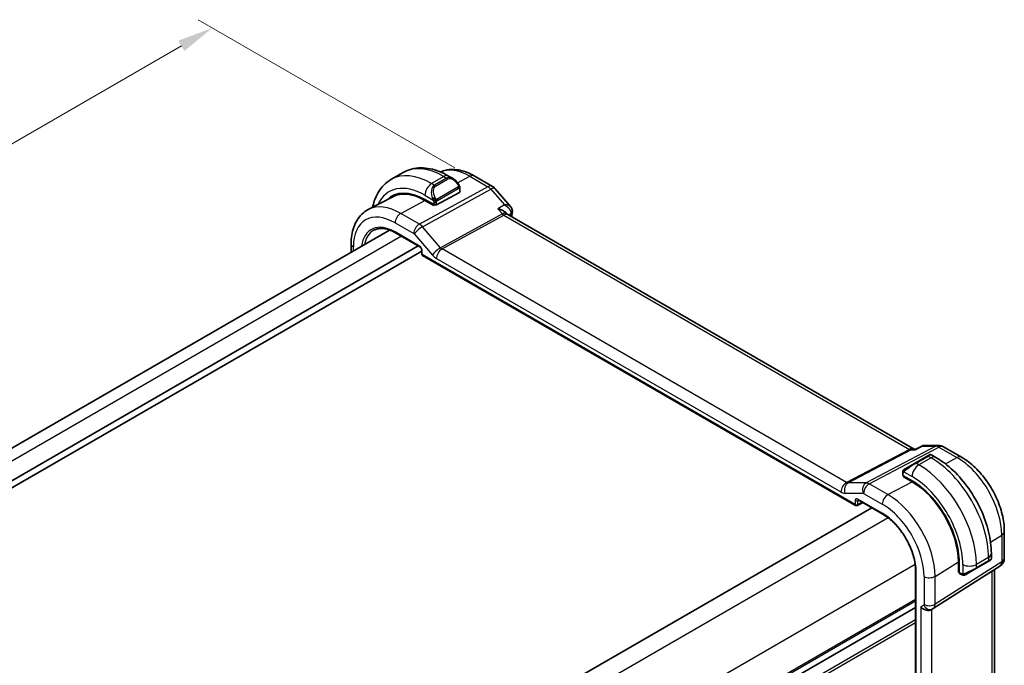
# Model space of a CAD drawing. Units: millimetres. Extents: x 22 to 2799, y 12 to 434.
# Drawn here: x 150 to 253, y 258 to 326 of the extents above; entities that cross this region are included whole.
import ezdxf

# ---------------------------------------------------------------- set-up
doc = ezdxf.new("R2010")
doc.units = ezdxf.units.MM
doc.header["$LTSCALE"] = 1.5
doc.layers.get('Defpoints').update_dxf_attribs({"lineweight": 25})
for name, color, linetype, lineweight in [('Dimension (ISO)', 7, 'Continuous', 18), ('Visible (ISO)', 7, 'Continuous', 35), ('Visible Narrow (ISO)', 7, 'Continuous', 25)]:
    doc.layers.add(name, color=color, linetype=linetype, lineweight=lineweight)
doc.styles.add('Note Text (TK)', font='txt')
doc.dimstyles.new('Default - Method 1b (TK)', dxfattribs={"dimscale": 1.5, "dimtxt": 2.5, "dimasz": 2.5, "dimexe": 1, "dimexo": 1.5, "dimgap": 1, "dimtad": 1, "dimtoh": 1, "dimrnd": 1e-08, "dimdsep": 46, "dimtxsty": 'Note Text (TK)', "dimcen": 0.09, "dimdle": 5, "dimclrd": 100, "dimclre": 100, "dimclrt": 7, "dimadec": 1, "dimazin": 1, "dimtfac": 1, "dimtmove": 0, "dimatfit": 3, "dimfxl": 0, "dimtolj": 1, "dimlwd": -1, "dimlwe": -1, "dimarcsym": 0})

# ---------------------------------------------------------------- blocks, each defined once
blk = doc.blocks.new('*D5')
at = {"layer": 'Defpoints', "color": 0, "transparency": 16777216}
for p in [(197.83, 308.81), (78.33, 271.66), (105.91, 255.74)]:
    blk.add_point(p, dxfattribs=at)
at = {"layer": 'Dimension (ISO)', "color": 100, "transparency": 16777216}
for p, q in [((195.58, 310.11), (168.75, 325.6)), ((167.01, 322.86), (81.58, 273.53)), ((103.66, 257.04), (76.83, 272.53))]:
    blk.add_line(p, q, dxfattribs=at)
for points in [[(166.69, 323.4), (167.32, 322.32), (170.25, 324.73)], [(81.26, 274.08), (81.89, 272.99), (78.33, 271.66)]]:
    blk.add_solid(points, dxfattribs=at)
at = {"layer": 'Dimension (ISO)', "color": 7, "transparency": 16777216, "insert": (120.47, 299.49), "char_height": 3.75, "attachment_point": 4, "rotation": 30, "style": 'Note Text (TK)'}
blk.add_mtext('\\A1;{\\Q-30.000;\\W0.816;\\H0.816x;130}', dxfattribs=at)

msp = doc.modelspace()

# ---------------------------------------------------------------- linework, layer by layer
at = {"layer": 'Visible (ISO)'}
for p, q in [((190.1868, 309.6273), (188.914, 308.8925)), ((195.3975, 308.9899), (194.9368, 309.2559)), ((197.6238, 309.2683), (199.514, 308.177)), ((196.1217, 307.6322), (196.1217, 307.978)), ((199.7699, 307.9657), (201.4169, 306.0639)), ((189.1193, 307.0991), (186.5327, 305.7497)), ((192.4569, 306.7999), (193.3762, 306.2692)), ((193.3762, 306.1823), (192.4569, 306.713)), ((196.0632, 307.5546), (193.659, 306.2634)), ((193.4775, 306.2367), (193.3762, 306.1823)), ((201.0506, 305.294), (200.9775, 305.3784)), ((243.579, 280.7233), (201.1111, 305.2422)), ((188.7743, 303.6156), (114.9906, 261.0166)), ((189.3871, 303.3266), (191.9405, 301.8523)), ((191.7697, 301.951), (117.3954, 259.011)), ((184.7474, 301.2907), (184.7474, 302.1729)), ((192.1232, 301.5359), (192.1232, 301.1389)), ((192.1232, 301.4202), (117.8197, 258.5211)), ((192.2232, 300.9657), (237.4626, 274.8467)), ((243.7557, 280.7191), (244.3862, 281.0421)), ((244.6229, 281.0997), (246.1453, 281.0997)), ((246.6453, 280.9657), (248.5355, 279.8744)), ((243.7639, 280.7233), (243.5155, 280.7233)), ((244.9535, 279.9927), (243.6807, 279.2578)), ((244.9535, 279.9927), (245.1878, 280.128)), ((245.8485, 279.862), (245.3878, 280.128)), ((242.6295, 278.6509), (243.6807, 279.2578)), ((242.3908, 278.2575), (242.3908, 278.0167)), ((242.4494, 277.9367), (243.3686, 277.406)), ((242.4494, 277.8499), (242.5273, 277.8917)), ((243.3686, 277.3192), (242.4494, 277.8499)), ((242.7443, 277.7664), (242.7443, 277.6796)), ((237.652, 274.841), (238.2276, 275.1285)), ((237.7453, 275.4069), (240.2988, 273.9327)), ((239.1458, 274.5983), (165.3033, 231.9654)), ((253.0061, 272.1312), (253.0061, 269.3335)), ((251.6518, 269.2784), (251.6518, 269.8104)), ((248.2097, 267.8727), (248.2097, 268.9341)), ((248.2849, 268.8907), (248.2849, 267.8293)), ((250.0447, 268.2351), (251.3175, 268.97)), ((251.4861, 269.0673), (251.3175, 268.97)), ((251.5518, 269.1052), (251.527, 269.0909)), ((243.742, 267.9688), (243.742, 241.8409)), ((245.5776, 264.0568), (252.543, 268.4899)), ((248.2097, 268.2133), (248.2849, 268.1699)), ((248.2849, 267.9192), (248.2097, 267.8727)), ((248.3249, 267.7385), (248.5335, 267.6181)), ((250.0447, 268.2351), (248.9935, 267.6282)), ((251.9701, 249.4272), (251.9701, 268.1253)), ((243.742, 264.188), (169.9023, 221.5566)), ((243.742, 264.188), (169.9023, 221.5566)), ((245.3991, 263.9528), (245.5456, 264.0374))]:
    msp.add_line(p, q, dxfattribs=at)
for centre, radius, start, end in [((199.014, 307.311), 1, 40.893395, 60), ((192.3232, 301.1389), 0.2, 180, 240), ((246.1453, 280.0997), 1, 60, 90), ((237.5626, 275.0199), 0.2, 240, 296.538708), ((252.0061, 269.3335), 1, 302.474269, 0)]:
    msp.add_arc(centre, radius, start, end, dxfattribs=at)
for centre, major_axis, ratio, start_param, end_param in [((195.2975, 307.8929), (-0.5156, 1.1685), 0.63706671, 5.57025201, 5.57030456), ((192.4569, 301.123), (-3.4763, 6.0212), 0.57735027, 5.49778714, 6.433621), ((192.5983, 301.2047), (-3.4729, 6.0152), 0.57735027, 6.27884112, 6.43370925), ((192.4569, 301.123), (-3.4232, 5.9291), 0.57735027, 5.49778714, 6.25849008), ((195.9217, 307.6362), (-0.2, 0.0058), 0.55686057, 2.37247081, 3.15786897), ((193.5176, 306.3451), (0.2, -0.0058), 0.55686057, 3.94326714, 5.51406346), ((201.0979, 305.6121), (0.4986, 0.037), 0.79318427, 6.28073591, 6.29747082), ((200.434, 304.4784), (-0.5674, -0.8574), 0.50371507, 2.99844647, 3.00178516), ((201.0927, 305.5231), (0.4931, -0.0828), 0.66898636, 0, 0.00336004), ((242.5908, 278.0127), (0.2, -0.0058), 0.55686057, 3.15786897, 3.94326714), ((243.3686, 271.7291), (3.4763, -6.0212), 0.57735027, 0.78539816, 2.35619449), ((243.3686, 271.7291), (-3.4232, 5.9291), 0.57735027, 3.92699082, 5.49778714), ((237.8453, 275.5801), (-0.1, -0.1732), 0.57735027, 6.27700784, 6.28318531), ((250.6518, 268.8166), (-0.999, -0.4665), 0.09498243, 3.09163845, 3.09726751), ((248.4214, 267.9138), (-0.0949, -0.1761), 0.55686057, 5.48151082, 6.26690899), ((244.8334, 264.55), (0.7391, -0.4267), 0.71743894, 4.3196899, 5.89048623), ((245.1456, 264.7302), (0.4, -0.6928), 0.81649658, 0, 0.00115793), ((245.0455, 264.9035), (0.5296, -0.8483), 0.58651559, 0.00403209, 0.00509861)]:
    msp.add_ellipse(centre, major_axis=major_axis, ratio=ratio, start_param=start_param, end_param=end_param, dxfattribs=at)
for points, knots in [([(194.9368, 309.2559), (194.6199, 309.4389), (194.2983, 309.5958), (193.65, 309.8515), (193.3232, 309.9503), (192.6691, 310.0826), (192.3417, 310.1159), (191.6946, 310.1088), (191.3748, 310.0681), (190.7582, 309.9068), (190.4617, 309.786), (190.1868, 309.6273)], [4.71238898, 4.71238898, 4.71238898, 4.71238898, 4.869468613, 4.869468613, 5.026548246, 5.026548246, 5.183627878, 5.183627878, 5.340707511, 5.340707511, 5.497787144, 5.497787144, 5.497787144, 5.497787144]), ([(194.0797, 309.681), (194.2572, 309.7604), (194.4427, 309.8218), (194.8782, 309.9207), (195.1308, 309.9459), (195.6376, 309.9406), (195.8919, 309.9104), (196.3964, 309.8021), (196.6467, 309.724), (197.1407, 309.5263), (197.3844, 309.4065), (197.6238, 309.2683)], [3.986495635, 3.986495635, 3.986495635, 3.986495635, 4.103826628, 4.103826628, 4.255967216, 4.255967216, 4.408107804, 4.408107804, 4.560248392, 4.560248392, 4.71238898, 4.71238898, 4.71238898, 4.71238898]), ([(188.914, 308.8925), (188.6391, 308.7338), (188.3863, 308.5374), (187.9383, 308.084), (187.7431, 307.8274), (187.4134, 307.2706), (187.2786, 306.9704), (187.1004, 306.44), (187.0416, 306.2186), (186.9951, 305.991)], [5.497787144, 5.497787144, 5.497787144, 5.497787144, 5.654866776, 5.654866776, 5.811946409, 5.811946409, 5.969026042, 5.969026042, 6.075334308, 6.075334308, 6.075334308, 6.075334308]), ([(195.3942, 308.9913), (195.5094, 308.9246), (195.6172, 308.8383), (195.8, 308.6561), (195.8787, 308.561), (195.948, 308.4599)], [0, 0, 0, 0, 0.0416564651, 0.0416564651, 0.0784733687, 0.0784733687, 0.0784733687, 0.0784733687]), ([(195.948, 308.4599), (195.9746, 308.421), (196, 308.3811), (196.0344, 308.3189), (196.0456, 308.2976), (196.0663, 308.2545), (196.0752, 308.2319), (196.0831, 308.2093)], [0, 0, 0, 0, 0.014157522, 0.014157522, 0.021326162, 0.021326162, 0.0285427787, 0.0285427787, 0.0285427787, 0.0285427787]), ([(196.0831, 308.2093), (196.0918, 308.1849), (196.0991, 308.1605), (196.1108, 308.1083), (196.1147, 308.0804), (196.1199, 308.0286), (196.1217, 308.0042), (196.1217, 307.978)], [0.0000231902, 0.0000231902, 0.0000231902, 0.0000231902, 0.0078811193, 0.0078811193, 0.0172339729, 0.0172339729, 0.0258635479, 0.0258635479, 0.0258635479, 0.0258635479]), ([(184.7474, 302.1729), (184.7474, 302.4824), (184.7691, 302.784), (184.8587, 303.3652), (184.9266, 303.6449), (185.112, 304.1754), (185.2297, 304.4263), (185.5172, 304.8886), (185.6873, 305.1001), (186.0765, 305.469), (186.2957, 305.6261), (186.5327, 305.7497)], [3.141592654, 3.141592654, 3.141592654, 3.141592654, 3.303611331, 3.303611331, 3.465630008, 3.465630008, 3.627648685, 3.627648685, 3.789667363, 3.789667363, 3.95168604, 3.95168604, 3.95168604, 3.95168604]), ([(200.0817, 305.8403), (200.0832, 305.8399), (200.0847, 305.8396), (200.2115, 305.8091), (200.3329, 305.7702), (200.558, 305.6782), (200.6637, 305.6244), (200.8568, 305.4992), (200.9277, 305.4359), (200.9775, 305.3784)], [-0.000467698, -0.000467698, -0.000467698, -0.000467698, 0, 0, 0.040055418, 0.040055418, 0.079853811, 0.079853811, 0.123165661, 0.123165661, 0.123165661, 0.123165661]), ([(201.4167, 306.0635), (201.477, 305.9939), (201.5273, 305.9098), (201.5749, 305.7658), (201.586, 305.71), (201.5905, 305.6542)], [0, 0, 0, 0, 0.0302942456, 0.0302942456, 0.0479166098, 0.0479166098, 0.0479166098, 0.0479166098]), ([(187.1367, 303.605), (187.2513, 303.6648), (187.3744, 303.7099), (187.637, 303.7696), (187.7766, 303.7841), (188.0701, 303.7811), (188.2241, 303.7634), (188.5429, 303.695), (188.7077, 303.6441), (189.0438, 303.5096), (189.215, 303.4259), (189.3871, 303.3266)], [3.95168604, 3.95168604, 3.95168604, 3.95168604, 4.103826628, 4.103826628, 4.255967216, 4.255967216, 4.408107804, 4.408107804, 4.560248392, 4.560248392, 4.71238898, 4.71238898, 4.71238898, 4.71238898]), ([(192.1233, 301.5352), (192.1233, 301.5444), (192.1225, 301.5558), (192.1186, 301.5817), (192.1154, 301.5966), (192.1058, 301.6303), (192.0988, 301.6497), (192.081, 301.6901), (192.0696, 301.7116), (192.0446, 301.7509), (192.0309, 301.7693), (192.0025, 301.8023), (191.9872, 301.8174), (191.961, 301.8393), (191.9493, 301.8474), (191.94, 301.8528)], [0, 0, 0, 0, 0.0050526932, 0.0050526932, 0.0104073752, 0.0104073752, 0.0168321886, 0.0168321886, 0.0239580397, 0.0239580397, 0.0308482402, 0.0308482402, 0.0379501006, 0.0379501006, 0.0439273855, 0.0439273855, 0.0439273855, 0.0439273855]), ([(244.3856, 281.0416), (244.4336, 281.0668), (244.4859, 281.0839), (244.5588, 281.0957), (244.58, 281.0979), (244.6013, 281.0987)], [0, 0, 0, 0, 0.0164212035, 0.0164212035, 0.0230589247, 0.0230589247, 0.0230589247, 0.0230589247]), ([(243.7127, 280.6499), (243.7129, 280.6503), (243.713, 280.6508), (243.724, 280.6871), (243.7382, 280.7101), (243.7556, 280.7191), (243.7556, 280.7191), (243.7557, 280.7191)], [-0.129709701, -0.129709701, -0.129709701, -0.129709701, -0.1293799405, -0.1293799405, -0.1011580812, -0.1011580812, -0.1011485876, -0.1011485876, -0.1011485876, -0.1011485876]), ([(245.188, 280.1281), (245.188, 280.1281), (245.1881, 280.1281), (245.1881, 280.1281), (245.1882, 280.1281), (245.1882, 280.1282), (245.1883, 280.1282), (245.1884, 280.1283), (245.1885, 280.1284), (245.1888, 280.1285), (245.1889, 280.1285), (245.1893, 280.1288), (245.1897, 280.129), (245.191, 280.1297), (245.192, 280.1303), (245.1961, 280.1325), (245.1992, 280.1341), (245.2118, 280.14), (245.2217, 280.1437), (245.2525, 280.1527), (245.2746, 280.1555), (245.3176, 280.1539), (245.3391, 280.1494), (245.3692, 280.138), (245.379, 280.1333), (245.3883, 280.128)], [0, 0, 0, 0, 0.0000250798, 0.0000250798, 0.0000474405, 0.0000474405, 0.000067668, 0.000067668, 0.0001084405, 0.0001084405, 0.0001485228, 0.0001485228, 0.0002645111, 0.0002645111, 0.0006120718, 0.0006120718, 0.0016548808, 0.0016548808, 0.0047917805, 0.0047917805, 0.0112929988, 0.0112929988, 0.0177138862, 0.0177138862, 0.020941355, 0.020941355, 0.020941355, 0.020941355]), ([(248.5355, 279.8744), (249.0298, 279.589), (249.506, 279.2247), (250.3984, 278.3747), (250.8144, 277.8888), (251.5581, 276.8355), (251.8856, 276.2683), (252.4259, 275.0976), (252.6387, 274.4944), (252.9287, 273.2965), (253.0061, 272.702), (253.0061, 272.1312)], [4.71238898, 4.71238898, 4.71238898, 4.71238898, 5.02654825, 5.02654825, 5.34070751, 5.34070751, 5.65486678, 5.65486678, 5.96902604, 5.96902604, 6.28318531, 6.28318531, 6.28318531, 6.28318531]), ([(251.6518, 269.8104), (251.6518, 270.5423), (251.5523, 271.3107), (251.1761, 272.8649), (250.8991, 273.6506), (250.1947, 275.1767), (249.7673, 275.917), (248.7979, 277.29), (248.256, 277.9227), (247.0981, 279.0256), (246.4824, 279.496), (245.8485, 279.862)], [4.71238898, 4.71238898, 4.71238898, 4.71238898, 5.02654825, 5.02654825, 5.34070751, 5.34070751, 5.65486678, 5.65486678, 5.96902604, 5.96902604, 6.28318531, 6.28318531, 6.28318531, 6.28318531]), ([(242.3908, 278.2575), (242.3908, 278.2938), (242.3937, 278.3292), (242.4033, 278.3995), (242.4109, 278.4367), (242.4266, 278.4729)], [0, 0, 0, 0, 0.0119468544, 0.0119468544, 0.0241877567, 0.0241877567, 0.0241877567, 0.0241877567]), ([(242.4378, 278.4955), (242.441, 278.5014), (242.4447, 278.5075), (242.4527, 278.5195), (242.4571, 278.5254), (242.4696, 278.5405), (242.4783, 278.5494), (242.5003, 278.5699), (242.5142, 278.581), (242.5331, 278.5943), (242.5378, 278.5974), (242.5451, 278.602), (242.5477, 278.6036), (242.551, 278.6056), (242.5517, 278.606), (242.5525, 278.6064), (242.5527, 278.6065), (242.5528, 278.6066), (242.5529, 278.6066), (242.5583, 278.6098), (242.5546, 278.6077), (242.5541, 278.6073)], [0, 0, 0, 0, 0.002122275, 0.002122275, 0.0043209174, 0.0043209174, 0.0080438542, 0.0080438542, 0.0133471514, 0.0133471514, 0.0150676692, 0.0150676692, 0.0160044614, 0.0160044614, 0.0162543383, 0.0162543383, 0.0163011896, 0.0163011896, 0.0163138613, 0.0163138613, 0.0182545516, 0.0182545516, 0.0182545516, 0.0182545516]), ([(242.6295, 278.6509), (242.625, 278.6483), (242.6205, 278.6457), (242.6159, 278.643), (242.6113, 278.6404), (242.6067, 278.6377), (242.6021, 278.6351), (242.5975, 278.6324), (242.593, 278.6298), (242.5886, 278.6273), (242.5842, 278.6247), (242.58, 278.6223), (242.5762, 278.6201), (242.5724, 278.6179), (242.5689, 278.6159), (242.5659, 278.6142), (242.5629, 278.6124), (242.5604, 278.611), (242.5584, 278.6099), (242.5564, 278.6087), (242.555, 278.6079), (242.5541, 278.6073)], [0, 0, 0, 0, 0.071275003, 0.071275003, 0.071275003, 0.142460654, 0.142460654, 0.142460654, 0.213640744, 0.213640744, 0.213640744, 0.284898994, 0.284898994, 0.284898994, 0.356320054, 0.356320054, 0.356320054, 0.427990515, 0.427990515, 0.427990515, 0.5, 0.5, 0.5, 0.5]), ([(237.7424, 275.4087), (237.7344, 275.4132), (237.7277, 275.4159), (237.7194, 275.4186), (237.7182, 275.4188), (237.7174, 275.4189)], [0.0004940129, 0.0004940129, 0.0004940129, 0.0004940129, 0.0058210954, 0.0058210954, 0.0107933986, 0.0107933986, 0.0107933986, 0.0107933986]), ([(240.2988, 273.9327), (240.6527, 273.7283), (241.0102, 273.4572), (241.6944, 272.8066), (242.0209, 272.4268), (242.6075, 271.5975), (242.8675, 271.148), (243.2942, 270.2255), (243.4609, 269.7526), (243.6845, 268.8325), (243.7414, 268.3855), (243.742, 267.973), (243.742, 267.9709), (243.742, 267.9688)], [4.71238898, 4.71238898, 4.71238898, 4.71238898, 5.02533768, 5.02533768, 5.33929673, 5.33929673, 5.653456, 5.653456, 5.96761527, 5.96761527, 6.28158508, 6.28158508, 6.28318531, 6.28318531, 6.28318531, 6.28318531]), ([(251.527, 269.0909), (251.5269, 269.0909), (251.5268, 269.0908), (251.5262, 269.0904), (251.5256, 269.0901), (251.5242, 269.0893), (251.5234, 269.0889), (251.5204, 269.0871), (251.5181, 269.0858), (251.4979, 269.0741), (251.4727, 269.0596), (251.4267, 269.033), (251.4117, 269.0244), (251.3902, 269.0119), (251.3846, 269.0087), (251.3771, 269.0044), (251.3752, 269.0033), (251.3637, 268.9966), (251.3538, 268.9909), (251.3396, 268.9827), (251.3357, 268.9805), (251.3288, 268.9765), (251.3258, 268.9748), (251.3216, 268.9724), (251.3205, 268.9717), (251.3189, 268.9708), (251.3185, 268.9706), (251.318, 268.9702), (251.3178, 268.9702), (251.3177, 268.9701), (251.3176, 268.97), (251.3176, 268.97)], [0, 0, 0, 0, 0.000142189, 0.000142189, 0.0009005394, 0.0009005394, 0.0019116831, 0.0019116831, 0.0046084405, 0.0046084405, 0.0242272545, 0.0242272545, 0.0325143482, 0.0325143482, 0.0352709306, 0.0352709306, 0.0361895632, 0.0361895632, 0.0407863149, 0.0407863149, 0.0425089005, 0.0425089005, 0.0438007738, 0.0438007738, 0.0442851982, 0.0442851982, 0.0444668559, 0.0444668559, 0.0445242686, 0.0445242686, 0.0445386218, 0.0445386218, 0.0445386218, 0.0445386218]), ([(251.6514, 269.2748), (251.651, 269.2544), (251.6475, 269.2338), (251.6343, 269.1944), (251.6241, 269.1752), (251.599, 269.1418), (251.5839, 269.1271), (251.5646, 269.1133), (251.5621, 269.1116), (251.5583, 269.1092), (251.557, 269.1084), (251.5551, 269.1072), (251.5544, 269.1068), (251.5534, 269.1062), (251.5531, 269.106), (251.5526, 269.1057), (251.5524, 269.1056), (251.5522, 269.1055), (251.5521, 269.1054), (251.5519, 269.1053), (251.5519, 269.1053), (251.5518, 269.1052)], [0.0002772039, 0.0002772039, 0.0002772039, 0.0002772039, 0.0064076075, 0.0064076075, 0.0127455181, 0.0127455181, 0.0189387214, 0.0189387214, 0.0198481535, 0.0198481535, 0.0203038952, 0.0203038952, 0.0205322071, 0.0205322071, 0.0206471586, 0.0206471586, 0.0207060085, 0.0207060085, 0.0207368483, 0.0207368483, 0.0207694226, 0.0207694226, 0.0207694226, 0.0207694226]), ([(248.7375, 267.5414), (248.7155, 267.5439), (248.6943, 267.5489), (248.6483, 267.5634), (248.6241, 267.5734), (248.5779, 267.5944), (248.5552, 267.6056), (248.5335, 267.6181)], [0, 0, 0, 0, 0.0068916718, 0.0068916718, 0.0158944038, 0.0158944038, 0.0242016971, 0.0242016971, 0.0242016971, 0.0242016971]), ([(248.9165, 267.5838), (248.9115, 267.5808), (248.9064, 267.5781), (248.8856, 267.5676), (248.869, 267.5606), (248.8388, 267.5503), (248.8249, 267.5463), (248.8034, 267.5422), (248.7954, 267.541), (248.7793, 267.5397), (248.771, 267.5395), (248.7632, 267.5396)], [0, 0, 0, 0, 0.0017957486, 0.0017957486, 0.0071483591, 0.0071483591, 0.0114073538, 0.0114073538, 0.0138059333, 0.0138059333, 0.0162568007, 0.0162568007, 0.0162568007, 0.0162568007]), ([(248.9177, 267.5844), (248.919, 267.5852), (248.9215, 267.5866), (248.925, 267.5886), (248.9283, 267.5906), (248.9327, 267.5931), (248.9381, 267.5962), (248.9431, 267.5991), (248.9488, 267.6024), (248.9548, 267.6059), (248.9609, 267.6094), (248.9674, 267.6131), (248.974, 267.6169), (248.9805, 267.6207), (248.9872, 267.6246), (248.9935, 267.6282)], [0.5, 0.5, 0.5, 0.5, 0.605247725, 0.605247725, 0.605247725, 0.707891002, 0.707891002, 0.707891002, 0.804148575, 0.804148575, 0.804148575, 0.902074288, 0.902074288, 0.902074288, 1, 1, 1, 1])]:
    msp.add_open_spline(points, degree=3, knots=knots, dxfattribs=at)
for points in [[(201.4171, 306.0636), (201.417, 306.0636), (201.417, 306.0637), (201.4169, 306.0637)], [(201.5964, 305.6481), (201.6016, 305.5789), (201.5973, 305.5101), (201.5858, 305.4415)], [(201.0223, 305.3205), (201.0224, 305.3204), (201.0225, 305.3202), (201.0226, 305.3201)], [(201.0574, 305.2864), (201.0685, 305.2735), (201.0864, 305.2576), (201.105, 305.2455)], [(201.5858, 305.4404), (201.5617, 305.297), (201.538, 305.1532), (201.5146, 305.0093)], [(242.4266, 278.4729), (242.43, 278.4807), (242.4338, 278.4884), (242.4378, 278.4955)], [(242.4266, 278.4729), (242.4266, 278.4729), (242.4266, 278.4729), (242.4266, 278.4729)], [(242.4378, 278.4955), (242.4378, 278.4955), (242.4378, 278.4955), (242.4378, 278.4955)], [(251.5271, 269.091), (251.5169, 269.0851), (251.5033, 269.0772), (251.4861, 269.0673)], [(248.7375, 267.5414), (248.7375, 267.5414), (248.7375, 267.5414), (248.7375, 267.5414)], [(248.7625, 267.5397), (248.7545, 267.5399), (248.746, 267.5405), (248.7375, 267.5414)], [(248.7625, 267.5397), (248.7627, 267.5397), (248.7629, 267.5396), (248.7632, 267.5396)], [(245.5771, 264.0565), (245.5669, 264.05), (245.5566, 264.0438), (245.5462, 264.0378)]]:
    msp.add_open_spline(points, degree=3, dxfattribs=at)
at = {"layer": 'Visible Narrow (ISO)'}
for p, q in [((194.4368, 309.2063), (193.164, 308.4715)), ((194.7318, 309.036), (193.459, 308.3012)), ((193.559, 308.1956), (194.8318, 308.9305)), ((194.4368, 309.2063), (194.7318, 309.036)), ((195.881, 308.5519), (197.1485, 309.2325)), ((197.1485, 309.2325), (199.0387, 308.1413)), ((199.0387, 308.1413), (191.8807, 304.231)), ((192.1968, 303.9623), (199.3547, 307.8726)), ((193.459, 308.3012), (193.164, 308.4715)), ((195.8985, 308.1047), (193.7408, 306.8589)), ((193.7822, 306.7195), (195.94, 307.9653)), ((196.0632, 307.8964), (196.0632, 307.5546)), ((199.3547, 307.8726), (200.7613, 306.2484)), ((189.9311, 305.3566), (192.4569, 306.713)), ((192.4569, 307.2467), (193.3097, 306.7544)), ((193.3054, 306.31), (193.3054, 306.2231)), ((193.3762, 306.5083), (193.3762, 306.2692)), ((193.659, 306.2634), (193.659, 306.5083)), ((200.7613, 306.2484), (200.0817, 305.8403)), ((200.0817, 305.8403), (200.5509, 305.2985)), ((191.8807, 304.231), (189.9311, 305.3566)), ((200.5509, 305.2985), (194.0943, 301.7713)), ((194.2523, 301.637), (200.709, 305.1642)), ((200.709, 305.1642), (243.0855, 280.6981)), ((201.1992, 305.1914), (201.4581, 305.3469)), ((189.3456, 304.3658), (191.2953, 303.2402)), ((191.476, 303.8226), (191.4756, 303.8225)), ((192.0189, 304.1361), (192.0189, 304.1361)), ((194.0943, 301.7713), (192.1968, 303.9623)), ((190.0019, 302.9716), (116.1622, 260.3402)), ((191.8991, 301.9439), (189.3456, 303.4181)), ((191.3585, 303.1864), (193.256, 300.9954)), ((184.9817, 301.426), (184.9817, 301.8463)), ((236.5215, 277.2328), (194.2523, 301.637)), ((192.1818, 301.0572), (192.1818, 301.4543)), ((237.4212, 274.9383), (192.1818, 301.0572)), ((193.6669, 300.6462), (235.9361, 276.242)), ((245.854, 281.0263), (238.5771, 277.1847)), ((238.8931, 277.0884), (246.17, 280.93)), ((243.7127, 280.6499), (244.4474, 281.0263)), ((244.4474, 281.0263), (245.854, 281.0263)), ((246.17, 280.93), (248.0602, 279.8387)), ((243.0855, 280.6981), (236.5215, 277.2328)), ((236.6796, 277.1847), (243.2435, 280.6499)), ((243.2435, 280.6499), (243.7127, 280.6499)), ((243.7807, 279.2479), (245.0535, 279.9828)), ((245.0535, 279.9828), (245.3485, 279.8125)), ((244.0757, 279.0776), (243.7807, 279.2479)), ((245.3485, 279.8125), (244.0757, 279.0776)), ((246.8483, 279.1878), (248.0602, 279.8387)), ((242.4494, 277.9367), (242.4494, 278.1759)), ((242.5159, 278.3452), (243.3686, 277.8529)), ((238.5771, 277.1847), (236.6796, 277.1847)), ((240.8428, 275.9627), (238.8931, 277.0884)), ((240.8428, 275.9627), (243.3686, 277.3192)), ((242.8029, 277.6458), (242.8029, 277.7326)), ((236.347, 276.1168), (238.2445, 276.1168)), ((238.3077, 276.0976), (240.2573, 274.9719)), ((237.4212, 275.3353), (237.4212, 274.9383)), ((237.699, 275.3325), (237.793, 275.3794)), ((237.699, 274.9355), (237.699, 275.3325)), ((238.1617, 275.1665), (237.699, 274.9355)), ((240.2573, 274.0242), (237.7039, 275.4985)), ((240.866, 273.5503), (166.7869, 230.7807)), ((251.5679, 271.0133), (252.7375, 271.7374)), ((252.7375, 271.7374), (252.7375, 268.9397)), ((243.6944, 268.6513), (169.6154, 225.8817)), ((252.7375, 268.9397), (245.7721, 264.5067)), ((245.7721, 267.4249), (248.2097, 268.9341)), ((248.6719, 268.6673), (248.6719, 267.6826)), ((251.3589, 269.4021), (250.0861, 268.6673)), ((251.3589, 269.0615), (250.0861, 268.3267)), ((250.0861, 268.3267), (250.0861, 268.6673)), ((251.3589, 269.4021), (251.3589, 269.0615)), ((243.8006, 241.7593), (243.8006, 267.8872)), ((248.2849, 268.2375), (248.2097, 268.2809)), ((248.492, 267.7097), (248.2849, 267.8293)), ((251.7015, 267.9543), (251.7015, 248.9338)), ((244.6213, 267.4133), (244.6213, 264.4951)), ((245.7721, 264.5067), (245.7721, 267.4249)), ((243.742, 265.0045), (169.9023, 222.3731)), ((243.742, 264.8412), (169.9023, 222.2098)), ((244.5799, 264.4036), (244.2677, 264.2234)), ((244.2677, 264.2234), (244.2677, 244.8836)), ((245.4185, 245.1656), (245.4185, 263.964)), ((243.742, 262.8816), (169.5487, 220.0461)), ((243.742, 262.5551), (169.5487, 219.7196))]:
    msp.add_line(p, q, dxfattribs=at)
for centre, major_axis, ratio, start_param, end_param in [((194.4368, 302.2661), (-4.25, 7.3612), 0.57735027, 5.49778714, 6.28318531), ((197.1485, 303.8317), (-3.3073, 5.7285), 0.57735027, 5.49778714, 6.2128802), ((193.164, 301.5313), (-4.25, 7.3612), 0.57735027, 5.49778714, 6.28318531), ((194.4368, 308.3898), (0.5, 0.866), 0.57735027, 0, 0.78539816), ((195.2975, 307.8929), (-0.5156, 1.1685), 0.63706671, 5.57030456, 6.35218832), ((194.7318, 308.8727), (-0.1, 0.1732), 0.57735027, 4.71238898, 5.49778714), ((195.3975, 307.9507), (-0.5657, 0.9798), 0.57735027, 4.84565154, 6.28318531), ((197.1238, 308.4023), (0.5, 0.866), 0.57735027, 0, 0.75049158), ((192.4569, 301.123), (-3.75, 6.4952), 0.57735027, 5.49778714, 6.6790843), ((193.164, 307.655), (-0.5, -0.866), 0.57735027, 3.92699082, 5.49778714), ((194.0247, 307.1581), (-0.5156, 1.1685), 0.63706671, 0.06900301, 1.50653678), ((194.1247, 307.2158), (-0.5657, 0.9798), 0.57735027, 0, 1.43753377), ((193.459, 308.1379), (-0.1, 0.1732), 0.57735027, 4.71238898, 5.49778714), ((195.783, 308.3468), (0.165, 0.1131), 0.05448433, 5.32576179, 6.06411447), ((195.7985, 308.0469), (-0.1, 0.1732), 0.57735027, 4.3196899, 4.71238898), ((195.7985, 308.0469), (-0.1, 0.1732), 0.57735027, 3.92699082, 4.3196899), ((195.783, 308.3468), (0.165, 0.1131), 0.05448433, 6.06411447, 6.28118498), ((195.9217, 307.978), (0.2, 0), 0.57735027, 5.49778714, 6.28318531), ((199.014, 307.311), (0.5, 0.866), 0.57735027, 0, 0.75049158), ((199.014, 307.311), (0.4794, -0.8776), 0.60188396, 1.90661416, 2.36997416), ((199.014, 307.311), (0.7559, 0.6547), 0.25819889, 0, 0.89536743), ((193.3889, 306.9646), (0.1804, 0.0863), 0.05448433, 1.6957762, 2.43412888), ((193.3889, 306.9646), (0.1804, 0.0863), 0.05448433, 0.95742352, 1.6957762), ((193.6408, 306.8012), (0.1, -0.1732), 0.57735027, 1.17809725, 1.57079633), ((193.6408, 306.8012), (0.1, -0.1732), 0.57735027, 0.78539816, 1.17809725), ((189.9311, 299.6647), (-3.4855, 6.0371), 0.57735027, 5.49778714, 6.25849008), ((193.5176, 306.59), (-0.2, 0), 0.57735027, 0.78539816, 1.57079633), ((193.5176, 306.59), (-0.2, 0), 0.57735027, 1.57079633, 2.35619449), ((201.0979, 305.6121), (0.4986, 0.037), 0.79318427, 5.45915171, 6.28073591), ((189.3456, 299.3267), (-3.0858, 5.3447), 0.57735027, 5.49778714, 7.06858347), ((189.9113, 304.6924), (-0.4, -0.6928), 0.57735027, 3.89208423, 5.49778714), ((200.434, 304.4784), (-0.5674, -0.8574), 0.50371507, 3.00178516, 3.89715273), ((200.7213, 305.5793), (0.2397, -0.4388), 0.60188396, 5.04820681, 5.51156681), ((200.434, 304.4784), (0.7017, 0.7456), 0.35576534, 0.08366122, 0.83415414), ((282.7403, 241.7453), (58.3689, -101.0978), 0.57735027, 3.75213429, 3.75440899), ((201.0927, 305.5231), (0.4931, -0.0828), 0.66898636, 5.63680945, 6.28318531), ((201.0888, 305.0282), (-0.3159, -0.4333), 0.4450215, 2.41423853, 2.65940231), ((189.3456, 299.3267), (-2.5055, 4.3396), 0.57735027, 5.49778714, 6.92959034), ((189.4821, 299.4055), (-2.4055, 4.1665), 0.57735027, 6.25849008, 6.87232621), ((191.861, 303.5668), (-0.4, -0.6928), 0.57735027, 3.89208423, 5.49778714), ((191.9242, 303.513), (-0.6047, -0.5237), 0.25819889, 4.03696008, 5.64266299), ((191.861, 303.4034), (-0.4836, 0.8753), 0.59704272, 5.04534896, 5.50870896), ((189.4871, 303.4998), (-0.1, -0.1732), 0.57735027, 5.49778714, 6.28318531), ((191.2953, 303.0768), (0.0999, -0.1733), 0.5775162, 1.89326636, 2.35662636), ((185.5474, 302.1729), (-0.8, 0), 0.57735027, 0, 0.78539816), ((191.8988, 301.6173), (-0.2, 0.3464), 0.5780539, 3.9275998, 5.49717816), ((192.0405, 302.0255), (-0.1, -0.1732), 0.57735027, 5.49778714, 6.27712167), ((192.3232, 301.5359), (-0.2, 0), 0.57735027, 0.00606364, 0.78539816), ((193.8217, 301.322), (-0.6047, -0.5237), 0.25819889, 4.03696008, 5.64266299), ((194.2326, 300.9728), (-0.4, -0.6928), 0.57735027, 3.89208423, 5.49778714), ((194.2328, 302.0347), (-0.2643, 0.4251), 0.53784765, 1.87629073, 2.33965073), ((192.3232, 301.1389), (-0.2, 0), 0.57735027, 0, 0.78539816), ((192.3232, 301.1389), (-0.1, -0.1732), 0.57735027, 5.49778714, 6.28318531), ((193.6671, 301.7081), (0.6496, -1.1264), 0.5775162, 5.03485901, 5.49821901), ((246.1453, 280.0997), (0, 1), 0.77459667, 0, 0.38562775), ((246.1453, 280.0997), (-0.4669, 0.8843), 0.5923711, 5.52008253, 5.98344253), ((246.1453, 280.0997), (0.5, 0.866), 0.57735027, 0, 0.75049158), ((243.3111, 279.7233), (-0.0941, -1.042), 0.71420097, 2.91408619, 3.57278681), ((243.0979, 281.1132), (0.2334, -0.4422), 0.5923711, 5.52008253, 5.98344253), ((243.3111, 279.7233), (0.3524, 0.9746), 0.63614296, 0.22608435, 0.61171274), ((245.0535, 279.8195), (-0.1, 0.1732), 0.57735027, 5.49778714, 6.28318531), ((244.4878, 279.4929), (0.9035, 0.6319), 0.09498243, 0.04432783, 0.8297261), ((245.3485, 278.996), (0.5, 0.866), 0.57735027, 0, 0.78539816), ((248.0355, 279.0084), (0.5, 0.866), 0.57735027, 0, 0.75049158), ((243.2151, 278.758), (0.9035, 0.6319), 0.09498243, 0.8297261, 2.26725988), ((244.0757, 278.2611), (-0.5, -0.866), 0.57735027, 3.92699082, 5.49778714), ((243.7807, 279.0846), (-0.1, 0.1732), 0.57735027, 5.49778714, 6.28318531), ((244.0757, 272.1374), (-4.25, 7.3612), 0.57735027, 3.92699082, 5.49778714), ((245.3485, 272.8722), (4.25, -7.3612), 0.57735027, 0.78539816, 2.35619449), ((248.0602, 274.4378), (3.3073, -5.7285), 0.57735027, 0.78539816, 2.35619449), ((242.5908, 278.2575), (-0.2, 0), 0.57735027, 0, 0.78539816), ((242.7295, 278.4777), (0.1, -0.1732), 0.75836842, 3.87994533, 4.61829801), ((242.7295, 278.4777), (-0.1, 0.1732), 0.75836842, 0, 0.73835268), ((243.3686, 271.7291), (3.75, -6.4952), 0.57735027, 0.78539816, 2.35619449), ((236.5018, 276.5686), (-0.4, -0.6928), 0.57735027, 3.89208423, 5.49778714), ((236.9126, 276.4434), (0, 0.8), 0.77459667, 0.38562775, 1.99133066), ((236.5015, 277.6309), (-0.2743, 0.4198), 0.55095288, 2.32714153, 2.79050153), ((238.8101, 276.4434), (0, 0.8), 0.77459667, 0.38562775, 1.99133066), ((238.8734, 276.4242), (-0.4, -0.6928), 0.57735027, 3.89208423, 5.49778714), ((238.8734, 276.2607), (-0.4736, 0.8808), 0.5894188, 5.51558071, 5.97894071), ((235.9358, 277.3043), (0.6497, -1.1267), 0.577184, 5.49850604, 5.96186604), ((238.3077, 275.9341), (0.1, -0.1733), 0.577184, 2.35691338, 2.82027339), ((240.823, 275.2985), (-0.4, -0.6928), 0.57735027, 3.89208423, 5.49778714), ((240.8428, 270.2708), (-3.4855, 6.0371), 0.57735027, 3.92699082, 5.49778714), ((237.7042, 275.1715), (-0.2002, 0.3468), 0.5766475, 5.49839613, 7.06797448), ((237.5626, 275.4169), (-0.2, 0), 0.57735027, 0.78539816, 2.32128791), ((237.5626, 275.0199), (-0.2, 0), 0.57735027, 0.78539816, 2.32128791), ((237.5626, 275.0199), (-0.1, -0.1732), 0.57735027, 5.49778714, 6.28318531), ((237.5626, 275.0199), (0.0894, -0.1789), 0.5766475, 0, 0.81965331), ((237.8456, 275.2531), (-0.1107, 0.1677), 0.57386852, 0.07502886, 0.75042688), ((237.8453, 275.5801), (-0.1, -0.1732), 0.57735027, 5.49778714, 6.27700784), ((237.8456, 275.2531), (-0.1107, 0.1677), 0.57386852, 0.04234615, 0.04243378), ((240.2573, 269.9329), (3.0858, -5.3447), 0.57735027, 0.78539816, 2.35619449), ((240.2573, 269.9329), (-2.5055, 4.3396), 0.57735027, 3.92699082, 5.49778714), ((240.3988, 274.1059), (-0.1, -0.1732), 0.57735027, 5.49778714, 6.28318531), ((252.0061, 272.1312), (1, 0), 0.57735027, 5.53269373, 6.28318531), ((250.6518, 269.8104), (1, 0), 0.57735027, 5.49778714, 6.28318531), ((249.379, 269.0755), (-1, 0), 0.57735027, 0.78539816, 2.35619449), ((251.2175, 269.1432), (0.1, -0.1732), 0.57735027, 0, 0.78539816), ((250.6518, 268.8166), (-0.999, -0.4665), 0.09498243, 2.31186655, 3.09163845), ((252.0061, 269.3335), (0.5369, -0.8436), 0.5887402, 0, 0.75996373), ((252.0061, 269.3335), (1, 0), 0.57735027, 5.53269373, 6.28318531), ((243.942, 267.9688), (-0.2, 0), 0.57735027, 0, 0.78539816), ((248.6335, 267.7913), (-0.1, -0.1732), 0.57735027, 5.49778714, 6.28318531), ((249.379, 268.0817), (-0.999, -0.4665), 0.09498243, 0.87433278, 2.31186655), ((248.8935, 267.8014), (0.1, -0.1732), 0.75836842, 4.80647995, 5.54483263), ((248.8935, 267.8014), (0.1, -0.1732), 0.75836842, 5.54483263, 6.28318531), ((249.9447, 268.4083), (0.1, -0.1732), 0.57735027, 0, 0.78539816), ((245.187, 267.7399), (-0.8, 0), 0.57735027, 0.78539816, 2.39110108), ((244.4798, 264.5769), (0.1001, -0.1733), 0.57705877, 6.28293331, 7.06782685), ((245.187, 264.8217), (-0.8, 0), 0.57735027, 0.78539816, 2.39110108), ((245.0455, 264.9035), (0.5296, -0.8483), 0.58651559, 0.00509861, 0.76506234), ((245.1456, 264.7302), (0.4, -0.6928), 0.81649658, 4.71238898, 6.28318531)]:
    msp.add_ellipse(centre, major_axis=major_axis, ratio=ratio, start_param=start_param, end_param=end_param, dxfattribs=at)
for points, knots in [([(195.883, 308.4046), (195.8875, 308.398), (195.892, 308.3913), (195.8966, 308.3842), (195.9012, 308.3772), (195.9058, 308.3696), (195.9104, 308.3616), (195.915, 308.3535), (195.9196, 308.345), (195.9239, 308.3361), (195.9283, 308.3272), (195.9325, 308.318), (195.9363, 308.3087), (195.9402, 308.2994), (195.9436, 308.29), (195.9466, 308.2807), (195.9496, 308.2715), (195.9521, 308.2623), (195.9541, 308.2533), (195.9561, 308.2443), (195.9576, 308.2355), (195.9585, 308.2268)], [0, 0, 0, 0, 0.071275003, 0.071275003, 0.071275003, 0.142460654, 0.142460654, 0.142460654, 0.213640744, 0.213640744, 0.213640744, 0.284898994, 0.284898994, 0.284898994, 0.356320054, 0.356320054, 0.356320054, 0.427990515, 0.427990515, 0.427990515, 0.5, 0.5, 0.5, 0.5]), ([(195.9585, 308.2268), (195.9594, 308.2181), (195.9598, 308.2095), (195.9596, 308.2012), (195.9594, 308.193), (195.9586, 308.185), (195.9572, 308.1775), (195.9559, 308.1701), (195.9539, 308.1631), (195.9514, 308.1568), (195.9488, 308.1504), (195.9457, 308.1447), (195.9422, 308.1397), (195.9389, 308.1351), (195.9353, 308.131), (195.9313, 308.1272), (195.9265, 308.1227), (195.9208, 308.1184), (195.915, 308.1146), (195.9096, 308.1111), (195.9042, 308.1079), (195.8985, 308.1047)], [0.5, 0.5, 0.5, 0.5, 0.571724472, 0.571724472, 0.571724472, 0.6426242, 0.6426242, 0.6426242, 0.713360208, 0.713360208, 0.713360208, 0.784578216, 0.784578216, 0.784578216, 0.850494029, 0.850494029, 0.850494029, 0.928795564, 0.928795564, 0.928795564, 1, 1, 1, 1]), ([(195.94, 307.9653), (195.944, 307.9676), (195.9482, 307.97), (195.9525, 307.9723), (195.9567, 307.9746), (195.9611, 307.9767), (195.9656, 307.9787), (195.97, 307.9806), (195.9746, 307.9823), (195.9793, 307.9837), (195.9839, 307.9851), (195.9886, 307.9862), (195.9931, 307.9868), (195.9978, 307.9875), (196.0023, 307.9877), (196.0066, 307.9876), (196.011, 307.9873), (196.0151, 307.9867), (196.0191, 307.9856), (196.0231, 307.9845), (196.0269, 307.9829), (196.0304, 307.9809)], [0, 0, 0, 0, 0.071870675, 0.071870675, 0.071870675, 0.142502949, 0.142502949, 0.142502949, 0.212568705, 0.212568705, 0.212568705, 0.282687692, 0.282687692, 0.282687692, 0.353484447, 0.353484447, 0.353484447, 0.42564648, 0.42564648, 0.42564648, 0.5, 0.5, 0.5, 0.5]), ([(196.0304, 307.9809), (196.0346, 307.9785), (196.0384, 307.9756), (196.0419, 307.9721), (196.0454, 307.9687), (196.0485, 307.9647), (196.0511, 307.9604), (196.0537, 307.956), (196.0559, 307.9512), (196.0576, 307.9462), (196.0593, 307.9411), (196.0605, 307.9358), (196.0613, 307.9303), (196.0615, 307.9291), (196.0617, 307.9278), (196.0618, 307.9266), (196.0624, 307.9223), (196.0627, 307.9178), (196.0629, 307.9133), (196.0632, 307.9076), (196.0632, 307.9019), (196.0632, 307.8964)], [0.5, 0.5, 0.5, 0.5, 0.58502424, 0.58502424, 0.58502424, 0.669471814, 0.669471814, 0.669471814, 0.753247815, 0.753247815, 0.753247815, 0.836265221, 0.836265221, 0.836265221, 0.854434967, 0.854434967, 0.854434967, 0.91835525, 0.91835525, 0.91835525, 1, 1, 1, 1]), ([(196.0828, 308.1772), (196.0863, 308.1885), (196.0869, 308.1986), (196.0831, 308.2093), (196.0831, 308.2093)], [0, 0, 0, 0, 0.333333333, 0.335858637, 0.335858637, 0.335858637, 0.335858637]), ([(193.2487, 306.9053), (193.2506, 306.9004), (193.2567, 306.8844), (193.2646, 306.8646), (193.2695, 306.8521), (193.2752, 306.838), (193.2808, 306.8242), (193.2867, 306.8099), (193.2924, 306.7958), (193.2973, 306.784), (193.3034, 306.7694), (193.3081, 306.7584), (193.3097, 306.7544)], [0, 0, 0, 0, 0.32158276, 0.32158276, 0.32158276, 0.52551233, 0.52551233, 0.52551233, 0.73736223, 0.73736223, 0.73736223, 1, 1, 1, 1]), ([(193.3097, 306.7544), (193.3107, 306.7519), (193.3121, 306.7484), (193.3138, 306.7442), (193.3176, 306.7344), (193.3227, 306.7205), (193.3285, 306.7043)], [0.000000157, 0.000000157, 0.000000157, 0.000000157, 0.07789573, 0.07789573, 0.07789573, 0.258273118, 0.258273118, 0.258273118, 0.258273118]), ([(193.3285, 306.7043), (193.3329, 306.6921), (193.3377, 306.6785), (193.3425, 306.6643), (193.3469, 306.6513), (193.3512, 306.6378), (193.355, 306.6245), (193.3589, 306.6109), (193.3621, 306.5975), (193.3648, 306.5849), (193.3679, 306.5708), (193.3702, 306.5575), (193.3721, 306.546), (193.3751, 306.5282), (193.3762, 306.5148), (193.3762, 306.5083)], [0.258273118, 0.258273118, 0.258273118, 0.258273118, 0.393143911, 0.393143911, 0.393143911, 0.516901466, 0.516901466, 0.516901466, 0.642015716, 0.642015716, 0.642015716, 0.782669876, 0.782669876, 0.782669876, 1, 1, 1, 1]), ([(193.6054, 306.8675), (193.5955, 306.8747), (193.5857, 306.8832), (193.576, 306.8928), (193.5666, 306.9022), (193.5572, 306.9127), (193.5482, 306.924), (193.5397, 306.9347), (193.5318, 306.9458), (193.5246, 306.957), (193.5173, 306.9683), (193.5107, 306.9795), (193.5048, 306.9905), (193.4989, 307.0015), (193.4937, 307.0122), (193.4889, 307.0223)], [0.5, 0.5, 0.5, 0.5, 0.605247725, 0.605247725, 0.605247725, 0.707891002, 0.707891002, 0.707891002, 0.804148575, 0.804148575, 0.804148575, 0.902074288, 0.902074288, 0.902074288, 1, 1, 1, 1]), ([(193.7408, 306.8589), (193.728, 306.8515), (193.7148, 306.8441), (193.7005, 306.8405), (193.6864, 306.837), (193.6712, 306.8374), (193.6554, 306.8418), (193.6386, 306.8466), (193.6211, 306.856), (193.6054, 306.8675)], [0, 0, 0, 0, 0.164645555, 0.164645555, 0.164645555, 0.326856301, 0.326856301, 0.326856301, 0.5, 0.5, 0.5, 0.5]), ([(193.659, 306.5083), (193.659, 306.5149), (193.659, 306.5216), (193.6595, 306.5289), (193.6599, 306.5361), (193.6607, 306.5439), (193.6621, 306.5521), (193.6636, 306.5603), (193.6656, 306.5689), (193.6682, 306.5776), (193.6709, 306.5865), (193.6742, 306.5954), (193.678, 306.6041), (193.682, 306.6131), (193.6866, 306.6219), (193.6915, 306.6302)], [0, 0, 0, 0, 0.100267749, 0.100267749, 0.100267749, 0.198470645, 0.198470645, 0.198470645, 0.296516219, 0.296516219, 0.296516219, 0.396280778, 0.396280778, 0.396280778, 0.5, 0.5, 0.5, 0.5]), ([(193.6915, 306.6302), (193.6999, 306.6444), (193.7097, 306.6582), (193.7201, 306.6701), (193.7303, 306.6818), (193.741, 306.6917), (193.7517, 306.6999), (193.753, 306.7008), (193.7543, 306.7018), (193.7555, 306.7027), (193.7647, 306.7093), (193.7737, 306.7146), (193.7822, 306.7195)], [0.5, 0.5, 0.5, 0.5, 0.669989404, 0.669989404, 0.669989404, 0.836566079, 0.836566079, 0.836566079, 0.856225759, 0.856225759, 0.856225759, 1, 1, 1, 1]), ([(201.4169, 306.0637), (201.3951, 306.089), (201.3684, 306.1116), (201.3381, 306.1312), (201.2925, 306.1609), (201.2389, 306.1844), (201.1796, 306.2024), (201.0594, 306.239), (200.9155, 306.2535), (200.7613, 306.2484)], [0.0212448828, 0.0212448828, 0.0212448828, 0.0212448828, 0.0317767849, 0.0317767849, 0.0317767849, 0.0476651773, 0.0476651773, 0.0476651773, 0.0798373561, 0.0798373561, 0.0798373561, 0.0798373561]), ([(200.7613, 306.2484), (200.912, 306.1684), (201.052, 306.0674), (201.1691, 305.9506), (201.2092, 305.9106), (201.2465, 305.8688), (201.2803, 305.8251), (201.2953, 305.8057), (201.3096, 305.7859), (201.3231, 305.7658), (201.4113, 305.6346), (201.4678, 305.4871), (201.4581, 305.3469)], [-0.0798373561, -0.0798373561, -0.0798373561, -0.0798373561, -0.0476651773, -0.0476651773, -0.0476651773, -0.0366559742, -0.0366559742, -0.0366559742, -0.0317767849, -0.0317767849, -0.0317767849, 0, 0, 0, 0]), ([(244.3863, 281.042), (244.3893, 281.0435), (244.4058, 281.0487), (244.4266, 281.0416), (244.4464, 281.027), (244.4469, 281.0266), (244.4474, 281.0263)], [-0.0197324684, -0.0197324684, -0.0197324684, -0.0197324684, -0.0158883924, 0, 0, 0.0003953939, 0.0003953939, 0.0003953939, 0.0003953939]), ([(244.4474, 281.0263), (244.4792, 281.0555), (244.5143, 281.0767), (244.5512, 281.0885), (244.5744, 281.0959), (244.5982, 281.0998), (244.6229, 281.0998)], [-0.0003953939, -0.0003953939, -0.0003953939, -0.0003953939, 0.0158883924, 0.0158883924, 0.0158883924, 0.0261030226, 0.0261030226, 0.0261030226, 0.0261030226]), ([(242.4298, 278.4758), (242.4313, 278.4815), (242.4338, 278.4881), (242.4373, 278.4946), (242.4378, 278.4955)], [0, 0, 0, 0, 0.142857143, 0.165189173, 0.165189173, 0.165189173, 0.165189173]), ([(242.4494, 278.1759), (242.4494, 278.1815), (242.4501, 278.1916), (242.4524, 278.2037), (242.4538, 278.2115), (242.4557, 278.2203), (242.458, 278.2294), (242.4601, 278.2374), (242.4624, 278.2457), (242.4652, 278.2539), (242.4679, 278.2616), (242.471, 278.2692), (242.4744, 278.2764), (242.4779, 278.2837), (242.4816, 278.2906), (242.4853, 278.2971), (242.4893, 278.3042), (242.4933, 278.3108), (242.497, 278.3168)], [0, 0, 0, 0, 0.19035453, 0.19035453, 0.19035453, 0.313863222, 0.313863222, 0.313863222, 0.421406083, 0.421406083, 0.421406083, 0.523967972, 0.523967972, 0.523967972, 0.628134753, 0.628134753, 0.628134753, 0.741726882, 0.741726882, 0.741726882, 0.741726882]), ([(242.497, 278.3168), (242.5008, 278.3231), (242.5043, 278.3287), (242.5074, 278.3334), (242.511, 278.3388), (242.514, 278.3428), (242.5159, 278.3452)], [0.741726882, 0.741726882, 0.741726882, 0.741726882, 0.860546319, 0.860546319, 0.860546319, 1, 1, 1, 1]), ([(242.5159, 278.3452), (242.5164, 278.3459), (242.5174, 278.3472), (242.5187, 278.3488), (242.5215, 278.3522), (242.526, 278.3572), (242.5314, 278.363), (242.5354, 278.3674), (242.5399, 278.3723), (242.5448, 278.3772), (242.5493, 278.3819), (242.5542, 278.3867), (242.5589, 278.3912), (242.5642, 278.3961), (242.5693, 278.4008), (242.5738, 278.4049), (242.5813, 278.4116), (242.5872, 278.4167), (242.5894, 278.4185)], [0.000000144, 0.000000144, 0.000000144, 0.000000144, 0.094244623, 0.094244623, 0.094244623, 0.296084967, 0.296084967, 0.296084967, 0.446134624, 0.446134624, 0.446134624, 0.588438527, 0.588438527, 0.588438527, 0.744229366, 0.744229366, 0.744229366, 1, 1, 1, 1]), ([(248.6379, 267.6805), (248.6295, 267.6802), (248.6202, 267.6801), (248.6103, 267.6803), (248.6013, 267.6804), (248.5917, 267.6809), (248.582, 267.6821), (248.5723, 267.6833), (248.5623, 267.6854), (248.5527, 267.6878), (248.5419, 267.6905), (248.5317, 267.6936), (248.5227, 267.6966), (248.5087, 267.7013), (248.4976, 267.7065), (248.492, 267.7097)], [0.258273118, 0.258273118, 0.258273118, 0.258273118, 0.393143911, 0.393143911, 0.393143911, 0.516901466, 0.516901466, 0.516901466, 0.642015716, 0.642015716, 0.642015716, 0.782669876, 0.782669876, 0.782669876, 1, 1, 1, 1]), ([(248.6719, 267.6826), (248.6702, 267.6824), (248.6679, 267.6821), (248.6651, 267.6818), (248.6586, 267.6811), (248.649, 267.6808), (248.6379, 267.6805)], [0.000000157, 0.000000157, 0.000000157, 0.000000157, 0.07789573, 0.07789573, 0.07789573, 0.258273118, 0.258273118, 0.258273118, 0.258273118]), ([(248.7721, 267.7096), (248.7688, 267.7084), (248.7581, 267.7046), (248.7448, 267.7005), (248.7364, 267.6979), (248.7271, 267.695), (248.7179, 267.6926), (248.7084, 267.69), (248.6991, 267.688), (248.6914, 267.6863), (248.6818, 267.6842), (248.6745, 267.683), (248.6719, 267.6826)], [0, 0, 0, 0, 0.32158276, 0.32158276, 0.32158276, 0.52551233, 0.52551233, 0.52551233, 0.73736223, 0.73736223, 0.73736223, 1, 1, 1, 1])]:
    msp.add_open_spline(points, degree=3, knots=knots, dxfattribs=at)
for points in [[(196.0828, 308.1772), (196.0812, 308.1723), (196.0769, 308.1622), (196.0661, 308.145), (196.0498, 308.1251), (196.0265, 308.1019), (195.9956, 308.0762), (195.9615, 308.0525), (195.9403, 308.0404), (195.9292, 308.034)], [(196.0828, 308.1772), (196.0813, 308.1862), (196.0774, 308.2045), (196.0684, 308.2347), (196.0542, 308.2692), (196.0343, 308.3106), (196.0077, 308.3598), (195.9764, 308.4106), (195.9561, 308.4398), (195.9454, 308.4552)], [(196.0828, 308.1772), (196.0758, 308.1868), (196.0603, 308.202), (196.0168, 308.2168), (195.9781, 308.2235), (195.9585, 308.2268)], [(196.0828, 308.1772), (196.0861, 308.1562), (196.0882, 308.1173), (196.0701, 308.045), (196.0442, 307.9997), (196.0304, 307.9809)], [(196.0828, 308.1772), (196.0862, 308.1724), (196.0926, 308.1617), (196.101, 308.1412), (196.1086, 308.1138), (196.1151, 308.0759), (196.1201, 308.0272), (196.1217, 307.9945), (196.1217, 307.978)], [(193.5342, 306.7054), (193.5127, 306.7024), (193.4719, 306.6987), (193.3942, 306.7006), (193.346, 306.7024), (193.3285, 306.7043)], [(193.5342, 306.7054), (193.5244, 306.7136), (193.5049, 306.7318), (193.4725, 306.7681), (193.4347, 306.8196), (193.3927, 306.8919), (193.3721, 306.9393), (193.3617, 306.9636)], [(193.5342, 306.7054), (193.531, 306.6954), (193.5253, 306.6749), (193.519, 306.6392), (193.5149, 306.5936), (193.5146, 306.5332), (193.5176, 306.4943), (193.5176, 306.4745)], [(193.5342, 306.7054), (193.5394, 306.722), (193.5513, 306.7531), (193.5792, 306.8087), (193.5985, 306.8489), (193.6054, 306.8675)], [(193.5342, 306.7054), (193.5556, 306.7084), (193.5982, 306.7165), (193.6883, 306.7437), (193.7456, 306.7733), (193.7714, 306.7882)], [(193.5342, 306.7054), (193.5503, 306.6917), (193.5814, 306.6697), (193.6408, 306.6422), (193.6777, 306.6331), (193.6915, 306.6302)], [(242.4298, 278.4758), (242.4263, 278.468), (242.4199, 278.4518), (242.4115, 278.4246), (242.4039, 278.3923), (242.3974, 278.3517), (242.3925, 278.3041), (242.3908, 278.2741), (242.3908, 278.2575)], [(242.4298, 278.4758), (242.4262, 278.4625), (242.4252, 278.4355), (242.4487, 278.379), (242.4795, 278.3352), (242.497, 278.3168)], [(242.4298, 278.4758), (242.4281, 278.4746), (242.4269, 278.4737), (242.4266, 278.4729)], [(242.4298, 278.4758), (242.4367, 278.4915), (242.4522, 278.5202), (242.4957, 278.5671), (242.5345, 278.596), (242.5541, 278.6073)], [(242.4298, 278.4758), (242.4312, 278.4768), (242.4351, 278.4791), (242.4441, 278.4839), (242.4583, 278.4906), (242.4782, 278.5008), (242.5048, 278.5158), (242.5362, 278.5348), (242.5564, 278.548), (242.5672, 278.5548)], [(248.7417, 267.5427), (248.7315, 267.5438), (248.7108, 267.547), (248.6768, 267.5555), (248.6352, 267.5698), (248.5828, 267.5923), (248.5506, 267.6082), (248.5335, 267.6181)], [(248.7417, 267.5427), (248.7284, 267.5463), (248.7048, 267.5589), (248.6676, 267.6075), (248.6451, 267.6561), (248.6379, 267.6805)], [(248.7417, 267.5427), (248.7398, 267.5418), (248.7384, 267.5413), (248.7375, 267.5414)], [(248.7417, 267.5427), (248.7439, 267.5438), (248.7499, 267.5471), (248.7651, 267.5575), (248.7909, 267.5744), (248.8325, 267.5982), (248.8633, 267.614), (248.8791, 267.6223)], [(248.7417, 267.5427), (248.7587, 267.5409), (248.7915, 267.5399), (248.8537, 267.554), (248.8981, 267.5731), (248.9177, 267.5844)], [(248.7417, 267.5427), (248.7483, 267.5409), (248.7551, 267.5398), (248.7625, 267.5397)]]:
    msp.add_open_spline(points, degree=3, dxfattribs=at)

# ---------------------------------------------------------------- dimensions: what is measured, and where the dimension line sits
at = {"layer": 'Dimension (ISO)', "color": 100, "true_color": 0x00ff3f}
dim = msp.add_linear_dim(base=(78.3299, 271.66), p1=(197.8309, 308.8105), p2=(105.907, 255.7383), angle=30, text='{\\Q-30.000;\\W0.816;\\H0.816x;<>}', dimstyle='Default - Method 1b (TK)', override={"dimtoh": 0, "dimdec": 2, "dimlfac": 1.224745, "dimtp": 0, "dimtm": 0, "dimtdec": 2, "dimtofl": 0, "dimatfit": 1}, dxfattribs=at)
dim.commit()
dim.dimension.update_dxf_attribs({"geometry": '*D5', "text_midpoint": (124.2918, 298.1961), "dimtype": 160})

doc.saveas('drawing.dxf')
